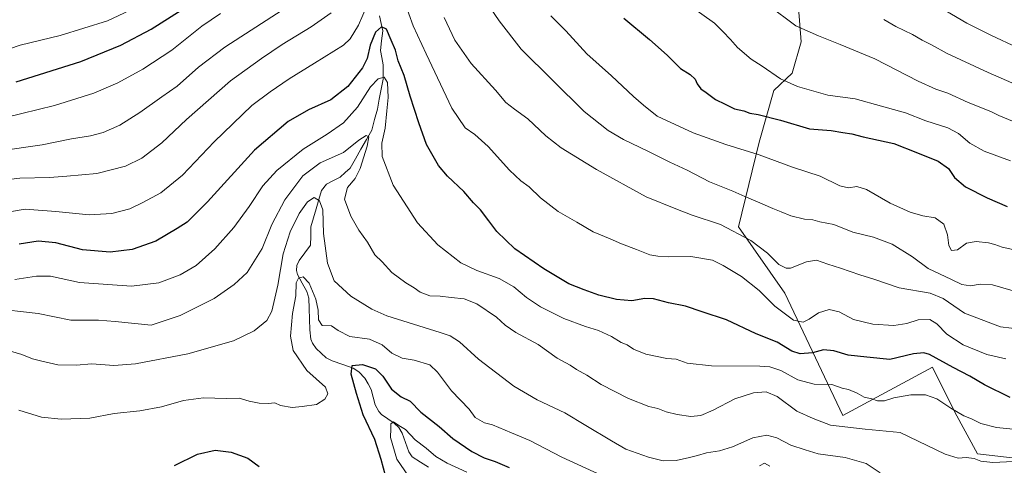
# Model space of a CAD drawing. Units: metres. Extents: x 630709 to 634150, y 4762067 to 4764446.
# Drawn here: x 632951 to 633352, y 4762491 to 4762672 of the extents above; entities that cross this region are included whole.
import ezdxf

# ---------------------------------------------------------------- set-up
doc = ezdxf.new("R2010")
doc.units = ezdxf.units.M
doc.header["$MEASUREMENT"] = 0
for name, color, linetype, lineweight in [('Arbolado forestal CxS', 92, 'Continuous', 0), ('Corriente natural lineal', 142, 'Continuous', 13), ('Curva de nivel maestra', 36, 'Continuous', 30), ('Curva de nivel normal', 36, 'Continuous', 0), ('Pastizal CxS', 92, 'Continuous', 0)]:
    doc.layers.add(name, color=color, linetype=linetype, lineweight=lineweight)

# ---------------------------------------------------------------- blocks, each defined once
blk = doc.blocks.new('*U151')
at = {"layer": 'Arbolado forestal CxS', "color": 92, "linetype": 'Continuous', "lineweight": 0}
blk.add_polyline3d([(633267.7093, 4762684.2023, 1037.6402), (633269.3099, 4762663.2561, 1033.4352), (633265.6985, 4762650.4891, 1030.4686), (633258.1875, 4762643.3783, 1027.5731), (633252.1661, 4762622.3111, 1020.4813), (633243.8143, 4762587.8621, 1010.0115), (633262.6631, 4762560.8363, 1006.4115), (633286.3175, 4762511.0093, 990.4872), (633322.8563, 4762530.6555, 997.6651), (633332.0371, 4762512.3721, 994.1084), (633341.1989, 4762495.3607, 989.6478), (633366.0191, 4762492.5779, 989.4095)], dxfattribs=at)
blk = doc.blocks.new('*U152')
at = {"layer": 'Pastizal CxS', "color": 92, "linetype": 'Continuous', "lineweight": 0}
blk.add_polyline3d([(633366.0191, 4762492.5779, 989.4095), (633341.1989, 4762495.3607, 989.6478), (633332.0371, 4762512.3721, 994.1084), (633322.8563, 4762530.6555, 997.6651), (633286.3175, 4762511.0093, 990.4872), (633262.6631, 4762560.8363, 1006.4115), (633243.8143, 4762587.8621, 1010.0115), (633252.1661, 4762622.3111, 1020.4813), (633258.1875, 4762643.3783, 1027.5731), (633265.6985, 4762650.4891, 1030.4686), (633269.3099, 4762663.2561, 1033.4352), (633267.7093, 4762684.2023, 1037.6402)], dxfattribs=at)
blk = doc.blocks.new('*U160')
at = {"layer": 'Curva de nivel normal', "color": 36, "linetype": 'Continuous', "lineweight": 0}
blk.add_polyline3d([(633356.1, 4762630.63, 1035), (633349.95, 4762633.24, 1035), (633346.64, 4762634.84, 1035), (633337.4, 4762638.55, 1035), (633329.08, 4762642.4, 1035), (633324.2, 4762643.93, 1035), (633317.02, 4762647.21, 1035), (633299.4, 4762656.35, 1035), (633285.29, 4762662.16, 1035), (633276.41, 4762665.74, 1035), (633267.22, 4762669.73, 1035), (633255.83, 4762678.24, 1035)], dxfattribs=at)
blk = doc.blocks.new('*U170')
at = {"layer": 'Curva de nivel normal', "color": 36, "linetype": 'Continuous', "lineweight": 0}
for points in [[(632938.39, 4762592.65, 1005), (632953.03, 4762595.08, 1005), (632965.46, 4762594.15, 1005), (632979, 4762592.8, 1005), (632988.29, 4762593.26, 1005), (632995.62, 4762595.22, 1005), (633000.96, 4762597.86, 1005), (633008.29, 4762601.74, 1005), (633017.08, 4762608.94, 1005), (633030, 4762622.48, 1005), (633045.34, 4762637.25, 1005), (633052.86, 4762642.82, 1005), (633060.63, 4762648.21, 1005), (633070.97, 4762654.57, 1005), (633082.78, 4762661.87, 1005), (633085.46, 4762664.49, 1005), (633088.88, 4762669.99, 1005), (633092.35, 4762678.15, 1005)], [(633107.68, 4762679.56, 1005), (633111.16, 4762669.7, 1005), (633116.49, 4762658.32, 1005), (633126.95, 4762636.26, 1005), (633132.39, 4762628.18, 1005), (633136.34, 4762625.54, 1005), (633141.74, 4762620.62, 1005), (633150.45, 4762610.98, 1005), (633154.99, 4762606.65, 1005), (633158.42, 4762604.13, 1005), (633163, 4762599.66, 1005), (633170.3, 4762594.16, 1005), (633177.93, 4762589.79, 1005), (633184.48, 4762585.85, 1005), (633191.47, 4762583.06, 1005), (633196.12, 4762581, 1005), (633202.18, 4762578.71, 1005), (633207.69, 4762576.43, 1005), (633210.84, 4762575.96, 1005), (633215.36, 4762575.63, 1005), (633224.37, 4762575.81, 1005), (633233.22, 4762574.31, 1005), (633237.55, 4762572.17, 1005), (633245.05, 4762567.68, 1005), (633252.21, 4762561.89, 1005), (633258.64, 4762555.51, 1005), (633266.21, 4762549.91, 1005), (633270.14, 4762549.01, 1005), (633272.65, 4762550.23, 1005), (633276.44, 4762552.9, 1005), (633280.78, 4762554.2, 1005), (633284.77, 4762553.24, 1005), (633290.65, 4762550.14, 1005), (633298.59, 4762548.24, 1005), (633307.08, 4762547.7, 1005), (633312.36, 4762548.46, 1005), (633317.07, 4762550.06, 1005), (633321.76, 4762550.12, 1005), (633324.68, 4762548.34, 1005), (633328.77, 4762544.14, 1005), (633335.31, 4762539.83, 1005), (633345.06, 4762535.91, 1005), (633352.76, 4762534.11, 1005)]]:
    blk.add_polyline3d(points, dxfattribs=at)
blk = doc.blocks.new('*U175')
at = {"layer": 'Curva de nivel normal', "color": 36, "linetype": 'Continuous', "lineweight": 0}
for points in [[(632933.34, 4762605.65, 1010), (632950.81, 4762607.72, 1010), (632962.96, 4762607.98, 1010), (632969.96, 4762608.46, 1010), (632982.13, 4762609.63, 1010), (632993.87, 4762612.64, 1010), (633000.5, 4762615.92, 1010), (633008.72, 4762622.04, 1010), (633018.76, 4762631.63, 1010), (633036.63, 4762647.33, 1010), (633049.3, 4762656.39, 1010), (633057.69, 4762662.16, 1010), (633069.54, 4762669.36, 1010), (633077.77, 4762675.09, 1010)], [(633123.78, 4762673.15, 1010), (633128.17, 4762663.94, 1010), (633134.82, 4762654.37, 1010), (633144.65, 4762643.53, 1010), (633148.98, 4762638.56, 1010), (633152.4, 4762635.79, 1010), (633157.96, 4762631.91, 1010), (633165.25, 4762624.91, 1010), (633171.45, 4762620.03, 1010), (633185.85, 4762611.2, 1010), (633206.15, 4762600.13, 1010), (633218.18, 4762595.15, 1010), (633224.86, 4762592.69, 1010), (633236.47, 4762588.89, 1010), (633248.82, 4762582.38, 1010), (633255.58, 4762577.17, 1010), (633260.22, 4762572.58, 1010), (633263.17, 4762570.98, 1010), (633264.98, 4762571, 1010), (633271.47, 4762573.65, 1010), (633275.58, 4762574.27, 1010), (633280.14, 4762572.62, 1010), (633285.32, 4762571.02, 1010), (633293.22, 4762568.27, 1010), (633298.92, 4762566.55, 1010), (633309.22, 4762563.08, 1010), (633321.96, 4762560.84, 1010), (633327.23, 4762558.68, 1010), (633335.96, 4762552.69, 1010), (633350.65, 4762547.16, 1010), (633359.57, 4762546.02, 1010)]]:
    blk.add_polyline3d(points, dxfattribs=at)
blk = doc.blocks.new('*U180')
at = {"layer": 'Curva de nivel normal', "color": 36, "linetype": 'Continuous', "lineweight": 0}
blk.add_polyline3d([(633322.06, 4762679.59, 1045), (633336.82, 4762670.78, 1045), (633346.61, 4762666.01, 1045), (633357.65, 4762660.8, 1045)], dxfattribs=at)
blk = doc.blocks.new('*U183')
at = {"layer": 'Curva de nivel normal', "color": 36, "linetype": 'Continuous', "lineweight": 0}
blk.add_polyline3d([(632948.79, 4762566.39, 995), (632957.64, 4762567.85, 995), (632963.29, 4762567.83, 995), (632975.18, 4762565.18, 995), (632996.3, 4762563.69, 995), (633007.46, 4762565.01, 995), (633016.23, 4762568.38, 995), (633022.74, 4762572.16, 995), (633030.3, 4762578.91, 995), (633037.98, 4762587.62, 995), (633044.33, 4762596.1, 995), (633049.92, 4762604.56, 995), (633055.51, 4762610.85, 995), (633066.31, 4762619.48, 995), (633076.15, 4762625.59, 995), (633082.71, 4762630.18, 995), (633088.46, 4762636.58, 995), (633093.73, 4762644.86, 995), (633096.84, 4762648.12, 995), (633099.34, 4762648.8, 995), (633100.7, 4762646.74, 995), (633101, 4762640.52, 995), (633100.4, 4762635.18, 995), (633099.73, 4762628.14, 995), (633098.34, 4762622, 995), (633098.54, 4762616.47, 995), (633103.05, 4762604.84, 995), (633112.96, 4762589.45, 995), (633121.17, 4762580.51, 995), (633130.54, 4762573.23, 995), (633137.12, 4762570.09, 995), (633146.22, 4762566.82, 995), (633152.19, 4762563.39, 995), (633157.3, 4762559.16, 995), (633163.1, 4762555.3, 995), (633172.58, 4762550.6, 995), (633181.4, 4762547.24, 995), (633186.71, 4762545.64, 995), (633191.99, 4762543.24, 995), (633196, 4762540.77, 995), (633198.41, 4762539.75, 995), (633200.96, 4762538.09, 995), (633206.02, 4762535.95, 995), (633214.5, 4762534.23, 995), (633218.31, 4762533.96, 995), (633222.84, 4762532.34, 995), (633232.77, 4762531.29, 995), (633252.51, 4762531.11, 995), (633256.55, 4762530.8, 995), (633260.98, 4762529.32, 995), (633267.99, 4762525.62, 995), (633274.69, 4762523.85, 995), (633281.81, 4762523.6, 995), (633286.01, 4762522.23, 995), (633288.68, 4762521.66, 995), (633292.2, 4762520.08, 995), (633295, 4762518.52, 995), (633298.17, 4762517.86, 995), (633300.51, 4762517.05, 995), (633303.31, 4762517.06, 995), (633307.15, 4762518.18, 995), (633313.99, 4762519.4, 995), (633319.99, 4762519.46, 995), (633324.65, 4762517.8, 995), (633330.32, 4762513.99, 995), (633335.68, 4762510.94, 995), (633338.72, 4762509.68, 995), (633342.56, 4762507.77, 995), (633348.92, 4762506.18, 995), (633359.82, 4762505.1, 995)], dxfattribs=at)
blk = doc.blocks.new('*U185')
at = {"layer": 'Curva de nivel normal', "color": 36, "linetype": 'Continuous', "lineweight": 0}
blk.add_polyline3d([(632944.63, 4762537.85, 985), (632951.63, 4762535.85, 985), (632955.96, 4762534.16, 985), (632959.29, 4762533.32, 985), (632966.29, 4762531.65, 985), (632973.74, 4762531.55, 985), (632980.09, 4762532.1, 985), (632989.07, 4762531.34, 985), (632997.96, 4762532.02, 985), (633019.29, 4762536.16, 985), (633037.96, 4762541.42, 985), (633046.3, 4762545.52, 985), (633051.44, 4762549.79, 985), (633053.52, 4762553.59, 985), (633055.99, 4762564.13, 985), (633058.09, 4762576.83, 985), (633060.98, 4762585.84, 985), (633064.64, 4762593.3, 985), (633068.12, 4762598.11, 985), (633070.79, 4762599.79, 985), (633072.94, 4762598.48, 985), (633074.26, 4762594.8, 985), (633074.62, 4762585.16, 985), (633076.22, 4762573.11, 985), (633078.96, 4762565.89, 985), (633085.8, 4762559.68, 985), (633094.24, 4762554.36, 985), (633100.4, 4762551.6, 985), (633122.22, 4762544.88, 985), (633126.28, 4762543.52, 985), (633130.1, 4762541.1, 985), (633137.79, 4762534, 985), (633152.21, 4762522.99, 985), (633161.65, 4762517.46, 985), (633172.99, 4762512.14, 985), (633181.56, 4762506.92, 985), (633191.96, 4762500.76, 985), (633197.82, 4762497.38, 985), (633207.06, 4762494.03, 985), (633213.06, 4762492.61, 985), (633218.42, 4762492.66, 985), (633223.76, 4762493.99, 985), (633227.12, 4762494.76, 985), (633230.76, 4762495.89, 985), (633235.98, 4762496.63, 985), (633241.31, 4762498.33, 985), (633249.56, 4762501.96, 985), (633255.38, 4762503.05, 985), (633259.34, 4762501.87, 985), (633265.08, 4762498.94, 985), (633270.94, 4762497.03, 985), (633276.2, 4762495.37, 985), (633287.32, 4762493.96, 985), (633295.89, 4762491.47, 985), (633301.49, 4762487.66, 985)], dxfattribs=at)
blk = doc.blocks.new('*U189')
at = {"layer": 'Curva de nivel normal', "color": 36, "linetype": 'Continuous', "lineweight": 0}
for points in [[(632950.38, 4762513.2, 980), (632959.62, 4762510.42, 980), (632967.62, 4762509.49, 980), (632979.36, 4762509.94, 980), (632989.22, 4762511.87, 980), (632999.69, 4762512.95, 980), (633008.58, 4762514.63, 980), (633017.56, 4762517.2, 980), (633025.73, 4762518.28, 980), (633034.97, 4762517.94, 980), (633040.27, 4762518.03, 980), (633044.33, 4762516.92, 980), (633048.42, 4762516.12, 980), (633052.07, 4762515.94, 980), (633054.72, 4762516.14, 980), (633057.07, 4762515.17, 980), (633061.8, 4762514.3, 980), (633065.96, 4762514.72, 980), (633071.68, 4762515.46, 980), (633075.2, 4762517.7, 980), (633076.32, 4762519.86, 980), (633075.46, 4762522.64, 980), (633067.87, 4762529.41, 980), (633062.3, 4762537.47, 980), (633061.11, 4762543.39, 980), (633061.97, 4762552.62, 980), (633063.29, 4762559.77, 980), (633063.52, 4762565.04, 980), (633064.47, 4762567, 980), (633066.35, 4762567.5, 980), (633068.78, 4762565, 980), (633071.49, 4762558.36, 980), (633072.44, 4762553.98, 980), (633072.5, 4762550.04, 980), (633074.08, 4762547.66, 980), (633077.82, 4762547.53, 980), (633080.58, 4762545.66, 980), (633085.29, 4762543.25, 980), (633093.35, 4762542.06, 980), (633098.52, 4762539.81, 980), (633102.47, 4762536.38, 980), (633106.64, 4762534.33, 980), (633111.53, 4762533.55, 980), (633118, 4762531.65, 980), (633121.03, 4762528.75, 980), (633126.81, 4762521.08, 980), (633133.95, 4762513.67, 980), (633136.46, 4762510.26, 980), (633140.24, 4762508.06, 980), (633143.55, 4762507.2, 980), (633151.21, 4762503.91, 980), (633158.74, 4762500.82, 980), (633171.71, 4762494.07, 980), (633188.03, 4762486.62, 980)], [(633252.28, 4762490.56, 980), (633254.42, 4762491.63, 980), (633256.56, 4762490.46, 980)]]:
    blk.add_polyline3d(points, dxfattribs=at)
blk = doc.blocks.new('*U193')
at = {"layer": 'Curva de nivel normal', "color": 36, "linetype": 'Continuous', "lineweight": 0}
blk.add_polyline3d([(633112.77, 4762481.19, 970), (633104.53, 4762493.23, 970), (633101.97, 4762502.05, 970), (633102.09, 4762505.73, 970), (633102.03, 4762507.64, 970), (633103.16, 4762508.43, 970), (633105.37, 4762506.91, 970), (633108.01, 4762505.31, 970), (633112, 4762501.14, 970), (633116.46, 4762497.7, 970), (633120.44, 4762494.32, 970), (633125.05, 4762491.59, 970), (633133.03, 4762487.9, 970)], dxfattribs=at)
blk = doc.blocks.new('*U194')
at = {"layer": 'Curva de nivel normal', "color": 36, "linetype": 'Continuous', "lineweight": 0}
blk.add_polyline3d([(632938.93, 4762554.73, 990), (632958.3, 4762552.58, 990), (632971.65, 4762549.91, 990), (632982.83, 4762549.86, 990), (632989.62, 4762549.36, 990), (633004.29, 4762547.84, 990), (633016.17, 4762551.75, 990), (633030.01, 4762558.63, 990), (633038.16, 4762564.41, 990), (633043.51, 4762569.24, 990), (633049.57, 4762579.02, 990), (633053.51, 4762588.8, 990), (633058.84, 4762598.9, 990), (633066.24, 4762608.68, 990), (633073.25, 4762613.92, 990), (633082.69, 4762618.2, 990), (633088.96, 4762623.12, 990), (633091.99, 4762625.1, 990), (633093.06, 4762624.55, 990), (633092.36, 4762620.79, 990), (633089.48, 4762611.63, 990), (633087.44, 4762607.51, 990), (633084.34, 4762603.84, 990), (633083.15, 4762599.15, 990), (633085.76, 4762592.27, 990), (633089.02, 4762586.58, 990), (633092.51, 4762581.61, 990), (633095.53, 4762576.54, 990), (633098.56, 4762573.57, 990), (633102.46, 4762569.33, 990), (633108.13, 4762565.01, 990), (633111.56, 4762563.1, 990), (633114.07, 4762561.27, 990), (633117.88, 4762559.76, 990), (633122.22, 4762559.61, 990), (633126.63, 4762559.08, 990), (633131.92, 4762558.6, 990), (633137.15, 4762556.51, 990), (633145.16, 4762551.04, 990), (633148.66, 4762547.86, 990), (633153.02, 4762544.88, 990), (633162.05, 4762539.91, 990), (633169.81, 4762534.34, 990), (633175.09, 4762531.47, 990), (633177.8, 4762529.72, 990), (633181.97, 4762527.42, 990), (633187.85, 4762523.66, 990), (633198.96, 4762517.97, 990), (633207.27, 4762514.76, 990), (633210.84, 4762513.85, 990), (633214.36, 4762512.47, 990), (633218.74, 4762511.43, 990), (633224.36, 4762510.67, 990), (633228.4, 4762511.07, 990), (633233.4, 4762513.17, 990), (633242.34, 4762517.77, 990), (633249.91, 4762520.31, 990), (633255.02, 4762520.69, 990), (633259.5, 4762518.72, 990), (633267.58, 4762512.86, 990), (633274.2, 4762509.75, 990), (633281.27, 4762507.13, 990), (633295.44, 4762505.52, 990), (633309.64, 4762504.07, 990), (633327.98, 4762495.23, 990), (633333.27, 4762493.69, 990), (633336.53, 4762493.89, 990), (633339.87, 4762493.53, 990), (633342.62, 4762492.49, 990), (633347.45, 4762491.95, 990), (633355.84, 4762492.27, 990)], dxfattribs=at)
blk = doc.blocks.new('*U200')
at = {"layer": 'Curva de nivel normal', "color": 36, "linetype": 'Continuous', "lineweight": 0}
for points in [[(632938.62, 4762657.71, 1030), (632950.96, 4762661.84, 1030), (632967.29, 4762665.84, 1030), (632986.59, 4762671.78, 1030), (633002.11, 4762679.19, 1030)], [(633224.61, 4762677.49, 1030), (633234.02, 4762670.81, 1030), (633237.36, 4762667.49, 1030), (633240.49, 4762664.14, 1030), (633243.33, 4762660.92, 1030), (633248.94, 4762656.18, 1030), (633253.46, 4762653.29, 1030), (633260.9, 4762648.18, 1030), (633267.82, 4762645.02, 1030), (633280.25, 4762641.45, 1030), (633291.29, 4762639.98, 1030), (633302.11, 4762637.04, 1030), (633311.86, 4762634.26, 1030), (633320.17, 4762631.13, 1030), (633329.07, 4762628.26, 1030), (633333.47, 4762625.94, 1030), (633338.1, 4762621.92, 1030), (633343.99, 4762618.65, 1030), (633354.61, 4762614.71, 1030)]]:
    blk.add_polyline3d(points, dxfattribs=at)
blk = doc.blocks.new('*U201')
at = {"layer": 'Curva de nivel normal', "color": 36, "linetype": 'Continuous', "lineweight": 0}
blk.add_polyline3d([(633302.97, 4762672.33, 1040), (633307.88, 4762669.52, 1040), (633314.69, 4762666.18, 1040), (633318.6, 4762663.9, 1040), (633322.51, 4762662, 1040), (633328.83, 4762658.55, 1040), (633345.51, 4762650.76, 1040), (633364.81, 4762642.33, 1040)], dxfattribs=at)
blk = doc.blocks.new('*U202')
at = {"layer": 'Curva de nivel normal', "color": 36, "linetype": 'Continuous', "lineweight": 0}
for points in [[(632941.82, 4762618.68, 1015), (632959.89, 4762621.23, 1015), (632971.86, 4762623.73, 1015), (632979.62, 4762624.91, 1015), (632984.83, 4762626.27, 1015), (632991.62, 4762629.36, 1015), (632999.73, 4762634.39, 1015), (633008.63, 4762640.85, 1015), (633014.91, 4762645.18, 1015), (633023.58, 4762652.99, 1015), (633034.4, 4762661.09, 1015), (633057.69, 4762676.17, 1015)], [(633142.37, 4762677.33, 1015), (633146.15, 4762671.73, 1015), (633155.19, 4762660.25, 1015), (633180.86, 4762634.81, 1015), (633190.59, 4762627.1, 1015), (633196.93, 4762623.42, 1015), (633206.88, 4762618.75, 1015), (633215.75, 4762614.26, 1015), (633222.85, 4762611.02, 1015), (633231.92, 4762606.19, 1015), (633241.42, 4762602.4, 1015), (633246.31, 4762600.18, 1015), (633250.62, 4762598.49, 1015), (633257.76, 4762595.29, 1015), (633261.2, 4762594.06, 1015), (633265.16, 4762592.35, 1015), (633270.62, 4762590.98, 1015), (633274.13, 4762590.67, 1015), (633276.99, 4762589.93, 1015), (633282.65, 4762588.77, 1015), (633290.45, 4762585.75, 1015), (633298.79, 4762583.69, 1015), (633306.45, 4762580.84, 1015), (633314.75, 4762575.61, 1015), (633321.11, 4762570.96, 1015), (633330.63, 4762566.48, 1015), (633334.88, 4762564.34, 1015), (633338.38, 4762563.79, 1015), (633342.32, 4762564.5, 1015), (633347.27, 4762564.22, 1015), (633355.76, 4762561.77, 1015)]]:
    blk.add_polyline3d(points, dxfattribs=at)
blk = doc.blocks.new('*U206')
at = {"layer": 'Curva de nivel normal', "color": 36, "linetype": 'Continuous', "lineweight": 0}
for points in [[(632944.96, 4762632.46, 1020), (632964.96, 4762637.36, 1020), (632980.96, 4762642.39, 1020), (632990.72, 4762646.52, 1020), (633001, 4762652.1, 1020), (633012.72, 4762659.84, 1020), (633024.96, 4762669.59, 1020), (633032.63, 4762674.78, 1020)], [(633167.26, 4762673.8, 1020), (633173.42, 4762667.72, 1020), (633182.01, 4762658.31, 1020), (633192.05, 4762649.46, 1020), (633201.04, 4762640.94, 1020), (633205.02, 4762637.41, 1020), (633210.58, 4762632.98, 1020), (633225.27, 4762626.24, 1020), (633238.6, 4762621.46, 1020), (633252.14, 4762617.23, 1020), (633265.79, 4762612.18, 1020), (633277.03, 4762608.53, 1020), (633285.07, 4762604.54, 1020), (633288.63, 4762603.72, 1020), (633291.99, 4762604.38, 1020), (633295.99, 4762603.09, 1020), (633305.65, 4762597.53, 1020), (633313.72, 4762593.9, 1020), (633318.95, 4762592.41, 1020), (633324.02, 4762591.49, 1020), (633327.46, 4762588.97, 1020), (633328.97, 4762584.64, 1020), (633329.58, 4762580.33, 1020), (633330.68, 4762578.25, 1020), (633333.09, 4762578.53, 1020), (633336.7, 4762581.22, 1020), (633340.73, 4762581.95, 1020), (633345.65, 4762581.4, 1020), (633348.26, 4762580.7, 1020), (633351.28, 4762579.56, 1020), (633364.32, 4762576.74, 1020)]]:
    blk.add_polyline3d(points, dxfattribs=at)
blk = doc.blocks.new('*U211')
at = {"layer": 'Curva de nivel maestra', "color": 36, "linetype": 'Continuous', "lineweight": 30}
blk.add_polyline3d([(633354.48, 4762518.33, 1000), (633344.1, 4762523.49, 1000), (633338.03, 4762527.06, 1000), (633331.32, 4762530.64, 1000), (633321.65, 4762535.89, 1000), (633319.34, 4762536.61, 1000), (633315.14, 4762536.11, 1000), (633305.49, 4762533.82, 1000), (633296.06, 4762534.79, 1000), (633288.55, 4762535.56, 1000), (633282.68, 4762537.44, 1000), (633278.43, 4762537.72, 1000), (633274.01, 4762536.6, 1000), (633268.98, 4762536.11, 1000), (633265.55, 4762537.23, 1000), (633259.53, 4762540.84, 1000), (633250.94, 4762544.3, 1000), (633238.91, 4762550, 1000), (633228.98, 4762553.31, 1000), (633222.13, 4762555.62, 1000), (633215.26, 4762556.99, 1000), (633209.13, 4762558.61, 1000), (633205.64, 4762558.74, 1000), (633200.34, 4762557.74, 1000), (633194.1, 4762558.24, 1000), (633186.78, 4762560.08, 1000), (633180.92, 4762562.27, 1000), (633174.65, 4762564.68, 1000), (633164.38, 4762570.71, 1000), (633152.65, 4762578.98, 1000), (633145.2, 4762585.96, 1000), (633141.97, 4762590.39, 1000), (633138.54, 4762594.76, 1000), (633135.69, 4762597.72, 1000), (633131.8, 4762602.34, 1000), (633125.09, 4762608.49, 1000), (633121.48, 4762612.84, 1000), (633116.6, 4762621.39, 1000), (633113.51, 4762630.3, 1000), (633109.88, 4762641.13, 1000), (633107.54, 4762649.52, 1000), (633105.02, 4762655.53, 1000), (633104, 4762659.85, 1000), (633102.13, 4762663.92, 1000), (633100.26, 4762668.4, 1000), (633098.21, 4762669.33, 1000), (633095.78, 4762667.16, 1000), (633093.59, 4762661.85, 1000), (633092.4, 4762656.52, 1000), (633090.43, 4762652.59, 1000), (633084.5, 4762645.08, 1000), (633077.56, 4762639.62, 1000), (633068.48, 4762635.48, 1000), (633060.19, 4762630.8, 1000), (633046.46, 4762619.05, 1000), (633027.29, 4762598.1, 1000), (633018.96, 4762589.77, 1000), (633014.96, 4762587.24, 1000), (633006.29, 4762582.1, 1000), (632996.62, 4762578.7, 1000), (632987.64, 4762577.55, 1000), (632976.36, 4762578.48, 1000), (632965.42, 4762581.3, 1000), (632958.28, 4762582.03, 1000), (632950.47, 4762580.81, 1000)], dxfattribs=at)
blk = doc.blocks.new('*U212')
at = {"layer": 'Curva de nivel maestra', "color": 36, "linetype": 'Continuous', "lineweight": 30}
for points in [[(633013.8, 4762490.7, 975), (633023.29, 4762495.32, 975), (633030.39, 4762496.89, 975), (633036.99, 4762496.09, 975), (633043.75, 4762493.64, 975), (633048.32, 4762490.25, 975)], [(633100.99, 4762482.52, 975), (633098.14, 4762493.09, 975), (633095.47, 4762501.26, 975), (633090.76, 4762511.31, 975), (633088.1, 4762520.03, 975), (633085.82, 4762527.82, 975), (633086.27, 4762531.39, 975), (633090.55, 4762531.78, 975), (633095.85, 4762530.08, 975), (633098.82, 4762527.08, 975), (633102.34, 4762521.71, 975), (633106.25, 4762518.65, 975), (633109.91, 4762516.87, 975), (633114.21, 4762512.42, 975), (633121.69, 4762506.56, 975), (633127.39, 4762501.6, 975), (633135.13, 4762496.34, 975), (633140.08, 4762493.73, 975), (633144.57, 4762492.24, 975), (633150.24, 4762489.91, 975)]]:
    blk.add_polyline3d(points, dxfattribs=at)
blk = doc.blocks.new('*U215')
at = {"layer": 'Curva de nivel maestra', "color": 36, "linetype": 'Continuous', "lineweight": 30}
for points in [[(632949.29, 4762646.98, 1025), (632975.62, 4762655.18, 1025), (632991.96, 4762661.92, 1025), (633004.29, 4762668.45, 1025), (633016.62, 4762676.2, 1025)], [(633197, 4762672.86, 1025), (633207.48, 4762664.23, 1025), (633214.65, 4762657.81, 1025), (633220.08, 4762652.4, 1025), (633224.09, 4762649.93, 1025), (633226.15, 4762648.02, 1025), (633226.92, 4762646.12, 1025), (633228.41, 4762644.14, 1025), (633230.65, 4762642.55, 1025), (633234.34, 4762639.77, 1025), (633238.39, 4762637.85, 1025), (633242.13, 4762635.9, 1025), (633245.94, 4762635.09, 1025), (633248.41, 4762634.18, 1025), (633251.79, 4762633.64, 1025), (633260.86, 4762631.34, 1025), (633272.71, 4762627.83, 1025), (633281.5, 4762627.16, 1025), (633286.32, 4762626.32, 1025), (633290, 4762625.75, 1025), (633294.67, 4762624.54, 1025), (633307.07, 4762621.77, 1025), (633316.77, 4762618.06, 1025), (633325.2, 4762614.58, 1025), (633329.33, 4762611.61, 1025), (633331.9, 4762607.97, 1025), (633336.28, 4762604.23, 1025), (633345.12, 4762599.64, 1025), (633353.31, 4762596.17, 1025)]]:
    blk.add_polyline3d(points, dxfattribs=at)

msp = doc.modelspace()

# ---------------------------------------------------------------- linework, layer by layer
at = {"layer": 'Arbolado forestal CxS', "color": 92, "linetype": 'Continuous', "lineweight": 0}
msp.add_polyline3d([(633366.02, 4762492.58, 989.41), (633341.2, 4762495.36, 989.65), (633332.04, 4762512.37, 994.11), (633322.86, 4762530.66, 997.67), (633286.32, 4762511.01, 990.49), (633262.66, 4762560.84, 1006.41), (633243.81, 4762587.86, 1010.01), (633252.17, 4762622.31, 1020.48), (633258.19, 4762643.38, 1027.57), (633265.7, 4762650.49, 1030.47), (633269.31, 4762663.26, 1033.44), (633267.71, 4762684.2, 1037.64)], dxfattribs=at)
at = {"layer": 'Corriente natural lineal', "color": 142, "linetype": 'Continuous', "lineweight": 13}
msp.add_polyline3d([(633097.48, 4762673.83, 1001.86), (633098.1, 4762670.74, 1000.69), (633098.73, 4762667.66, 999.62), (633098.29, 4762663.69, 998.4), (633097.85, 4762659.73, 997.47), (633098.36, 4762656.83, 996.87), (633098.86, 4762653.93, 996.28), (633098.87, 4762651, 995.6), (633098.88, 4762648.07, 994.89), (633098.11, 4762644, 993.29), (633097.35, 4762639.92, 992.42), (633096.59, 4762635.84, 991.61), (633095.44, 4762631.57, 991.27), (633094.28, 4762627.3, 991.08), (633092.07, 4762623.41, 989.82), (633089.86, 4762619.52, 989.56), (633087.66, 4762615.63, 988.62), (633085.45, 4762611.75, 987.68), (633083.45, 4762609.95, 987.39), (633081.44, 4762608.16, 986.84), (633078.66, 4762606.74, 986.64), (633075.87, 4762605.32, 986.06), (633073.74, 4762602.68, 985.62), (633072.67, 4762598.97, 984.92), (633071.61, 4762595.26, 983.84), (633070.54, 4762591.55, 983.35), (633069.47, 4762587.84, 983.02), (633069.4, 4762584.11, 982.54), (633069.33, 4762580.38, 982.07), (633066.98, 4762577.29, 981.26), (633064.63, 4762574.2, 981.02), (633063.67, 4762572.15, 980.67), (633063.54, 4762570.12, 980.44), (633063.94, 4762568.47, 980.21), (633065.87, 4762564.98, 979.39), (633067.81, 4762561.49, 979.2), (633068.66, 4762558.88, 979.08), (633068.76, 4762554.58, 978.63), (633068.86, 4762550.27, 978.65), (633068.96, 4762545.97, 978.03), (633069.41, 4762542.13, 977.14), (633070.08, 4762540.46, 976.84), (633071.66, 4762538.29, 976.25), (633073.68, 4762536.43, 976.19), (633075.7, 4762534.58, 975.92), (633078.09, 4762533.32, 975.7), (633082.42, 4762531.82, 975.56), (633086.76, 4762530.32, 974.72), (633088.97, 4762528.85, 974.31), (633091.49, 4762526.29, 973.72), (633092.78, 4762523.93, 973.35), (633094.07, 4762521.57, 972.92), (633094.87, 4762518.44, 972.21), (633095.66, 4762515.31, 971.65), (633097.1, 4762512.63, 971.25), (633098.18, 4762511.41, 971.32), (633100.81, 4762509.67, 970.67), (633103.44, 4762507.93, 970.04), (633105.3, 4762506.11, 969.41), (633106.62, 4762503.84, 968.22), (633108.01, 4762500.04, 967.86), (633109.39, 4762496.24, 967.01), (633110.8, 4762494.17, 966.17), (633114.12, 4762492.05, 965.97), (633117.44, 4762489.94, 965.54)], dxfattribs=at)
at = {"layer": 'Pastizal CxS', "color": 92, "linetype": 'Continuous', "lineweight": 0}
msp.add_polyline3d([(633366.02, 4762492.58, 989.41), (633341.2, 4762495.36, 989.65), (633332.04, 4762512.37, 994.11), (633322.86, 4762530.66, 997.67), (633286.32, 4762511.01, 990.49), (633262.66, 4762560.84, 1006.41), (633243.81, 4762587.86, 1010.01), (633252.17, 4762622.31, 1020.48), (633258.19, 4762643.38, 1027.57), (633265.7, 4762650.49, 1030.47), (633269.31, 4762663.26, 1033.44), (633267.71, 4762684.2, 1037.64)], dxfattribs=at)

# ---------------------------------------------------------------- block references
at = {"layer": 'Arbolado forestal CxS', "color": 92, "linetype": 'Continuous', "lineweight": 0}
msp.add_blockref('*U151', (0, 0), dxfattribs=at)
at = {"layer": 'Curva de nivel maestra', "color": 36, "linetype": 'Continuous', "lineweight": 30}
for name in ['*U211', '*U212', '*U215']:
    msp.add_blockref(name, (0, 0), dxfattribs=at)
at = {"layer": 'Curva de nivel normal', "color": 36, "linetype": 'Continuous', "lineweight": 0}
for name in ['*U183', '*U194', '*U185', '*U170', '*U175', '*U202', '*U189', '*U206', '*U200', '*U160', '*U201', '*U180', '*U193']:
    msp.add_blockref(name, (0, 0), dxfattribs=at)
at = {"layer": 'Pastizal CxS', "color": 92, "linetype": 'Continuous', "lineweight": 0}
msp.add_blockref('*U152', (0, 0), dxfattribs=at)

doc.saveas('drawing.dxf')
